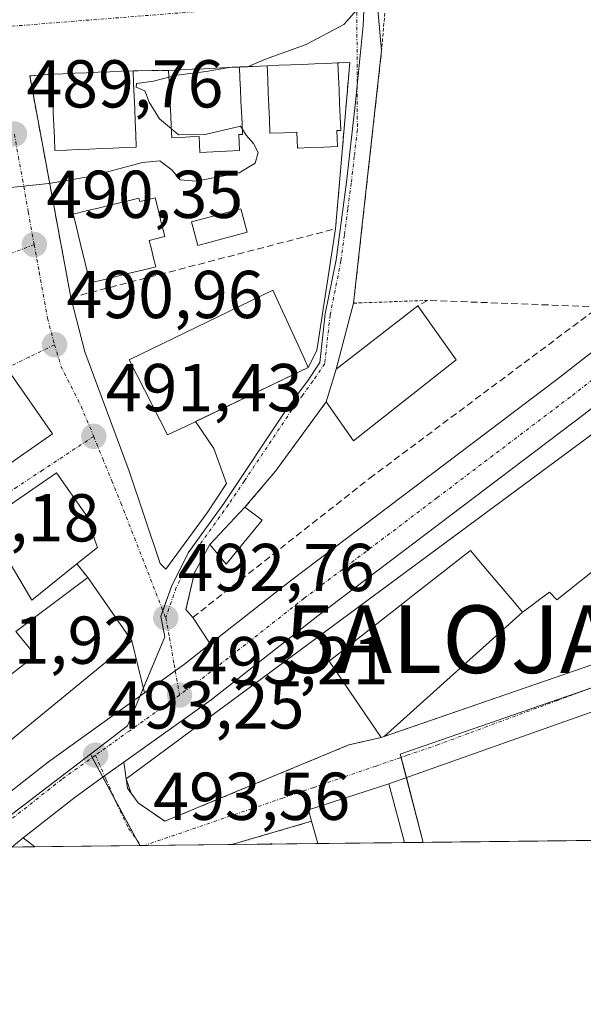
# Model space of a CAD drawing. Units: metres. Extents: x 576489 to 579917, y 4751992 to 4754344.
# Drawn here: x 578564 to 578648, y 4751992 to 4752138 of the extents above; entities that cross this region are included whole.
import ezdxf
from ezdxf.enums import TextEntityAlignment as Align

# ---------------------------------------------------------------- set-up
doc = ezdxf.new("R2010")
doc.units = ezdxf.units.M
doc.header["$MEASUREMENT"] = 0
for name, pattern in [('TRAZO_Y_PUNTO', [1, 0.5, -0.25, 0, -0.25]), ('TRAZOS', [0.75, 0.5, -0.25]), ('TRAZOSX2', [1.5, 1, -0.5])]:
    doc.linetypes.add(name, pattern=pattern)
doc.layers.get('0').update_dxf_attribs({"lineweight": 5})
for name, color, linetype, lineweight in [('Alambrada', 19, 'TRAZOS', 0), ('Alojamiento puntual', 7, 'Continuous', 0), ('Carretera de calzada única', 19, 'Continuous', 13), ('Carretera de calzada única Cxs', 19, 'Continuous', 13), ('Carretera de calzada única eje', 19, 'TRAZO_Y_PUNTO', 0), ('Carátula', 7, 'Continuous', 5), ('Comarca CxS', 133, 'Continuous', 0), ('Comunidad Autónoma CxS', 142, 'Continuous', 0), ('Curva de nivel normal', 36, 'Continuous', 0), ('Edificación', 1, 'Continuous', 13), ('Edificación Cxs', 1, 'Continuous', 13), ('Explanada', 19, 'Continuous', 0), ('Explanada Cxs', 19, 'Continuous', 0), ('Municipio CxS', 142, 'Continuous', 0), ('Muro lineal', 1, 'TRAZOSX2', 13), ('Núcleo urbano', 19, 'Continuous', 0), ('Núcleo urbano CxS', 19, 'Continuous', 0), ('Piscina', 142, 'Continuous', 0), ('Piscina CxS', 142, 'Continuous', 0), ('Provincia CxS', 1, 'Continuous', 0), ('Punto de cota en terreno', 7, 'Continuous', 0), ('Rótulo de punto de cota en terreno', 19, 'Continuous', 0), ('Vía urbana Cxs', 5, 'Continuous', 0), ('Vía urbana eje', 5, 'TRAZO_Y_PUNTO', 0)]:
    doc.layers.add(name, color=color, linetype=linetype, lineweight=lineweight)
doc.styles.add('Arial', font='txt', dxfattribs={"height": 0.2})

# ---------------------------------------------------------------- blocks, each defined once
blk = doc.blocks.new('*U164')
at = {"layer": 'Núcleo urbano CxS', "color": 19, "linetype": 'Continuous', "lineweight": 0}
blk.add_polyline3d([(578582.02, 4752015.44, 493.5), (578556.64, 4752015.16, 493.27), (578561.36, 4752018.77, 493.26), (578574.74, 4752029, 493.23), (578582.02, 4752015.44, 493.5)], close=True, dxfattribs=at)
blk = doc.blocks.new('5PATER')
at = {"layer": 'Carátula', "linetype": 'Continuous', "lineweight": 5}
h = blk.add_hatch(color=250, dxfattribs=at)
edge = h.paths.add_edge_path()
edge.add_ellipse((0, 0.01), major_axis=(-1.33, -1.34), ratio=0.999422, start_angle=0, end_angle=360)
blk = doc.blocks.new('*U203')
at = {"layer": 'Vía urbana Cxs', "color": 5, "linetype": 'Continuous', "lineweight": 0}
blk.add_polyline3d([(578616.77, 4752144.72, 489.93), (578617.82, 4752133.19, 490.26), (578613.67, 4752095.77, 491.22), (578611.07, 4752086.01, 491.4), (578609.6, 4752081.14, 491.63), (578602.12, 4752070.89, 491.72), (578597.6, 4752065.54, 491.74), (578592.39, 4752060.01, 491.85), (578590.12, 4752055.85, 492.11), (578588.87, 4752050.41, 492.63), (578589.87, 4752049.22, 492.8), (578592.46, 4752045.3, 493.09), (578588.64, 4752042.29, 493.09), (578587.29, 4752041.31, 493.1), (578582.75, 4752038.06, 493.16), (578580.84, 4752045.77, 492.86), (578574.35, 4752055.13, 491.38), (578572.73, 4752057.16, 491.3), (578575.76, 4752059.61, 491.57), (578574, 4752064.5, 491.72), (578569.71, 4752070.66, 491.51), (578548.15, 4752055.77, 491.28)], dxfattribs=at)
for points in [[(578565.75, 4752129.41, 489.52), (578571.84, 4752096.6, 490.65), (578573.92, 4752088.55, 490.97), (578580.48, 4752070.87, 491.64), (578585.03, 4752057.22, 492.07), (578585.88, 4752056.37, 492.12), (578592.02, 4752064.73, 491.65), (578594.88, 4752069.07, 491.57), (578592.97, 4752074.26, 491.56), (578590.27, 4752078.24, 491.58), (578606.96, 4752086.26, 491.3), (578608.21, 4752088.76, 491.26), (578611, 4752106.79, 490.65), (578613.11, 4752131.4, 490.11), (578611.36, 4752131.34, 490.09), (578609.61, 4752131.28, 490.08), (578607.87, 4752131.21, 490.06), (578606.12, 4752131.13, 490.05), (578604.38, 4752131.05, 490.03), (578602.63, 4752130.99, 490.01), (578600.89, 4752130.92, 489.99), (578596.77, 4752130.74, 489.91), (578595.02, 4752130.66, 489.89), (578593.28, 4752130.57, 489.87), (578591.53, 4752130.49, 489.85), (578589.79, 4752130.41, 489.85), (578588.04, 4752130.32, 489.86), (578586.3, 4752130.24, 489.86), (578581.04, 4752130.18, 489.71), (578579.31, 4752130.11, 489.69), (578577.6, 4752130.03, 489.67), (578575.88, 4752129.96, 489.65), (578574.16, 4752129.88, 489.64), (578572.43, 4752129.82, 489.63), (578570.72, 4752129.74, 489.61), (578569, 4752129.67, 489.58), (578565.75, 4752129.41, 489.52)], [(578569.12, 4752076.42, 491.31), (578562.67, 4752085.69, 490.34), (578541.28, 4752074.57, 490.7), (578544, 4752067.3, 490.92), (578548, 4752061.69, 491.18), (578569.12, 4752076.42, 491.31)]]:
    blk.add_polyline3d(points, close=True, dxfattribs=at)
blk = doc.blocks.new('5ALOJA')
blk.add_text('5ALOJA', height=10).set_placement((0, 0), align=Align.MIDDLE_CENTER)

msp = doc.modelspace()

# ---------------------------------------------------------------- linework, layer by layer
at = {"layer": 'Alambrada', "color": 19, "linetype": 'TRAZOS', "lineweight": 0}
for points in [[(578620, 4752158.9, 491.89), (578617.82, 4752133.19, 490.46), (578613.67, 4752095.77, 492.96), (578624.6, 4752096.18, 491.72)], [(578572.73, 4752057.16, 494.74), (578574.35, 4752055.13, 496.66)], [(578607.46, 4752019.05, 499.22), (578595.65, 4752015.6, 497.18)]]:
    msp.add_polyline3d(points, dxfattribs=at)
at = {"layer": 'Carretera de calzada única', "color": 19, "linetype": 'Continuous', "lineweight": 13}
for points in [[(578973.08, 4752288.09, 488.4), (578908.28, 4752253.85, 490.87), (578848.18, 4752221.85, 493.25), (578830.1, 4752211.43, 493.85), (578815.49, 4752202.39, 494.26), (578807.13, 4752196.93, 494.38), (578797.83, 4752191.38, 494.45), (578775.56, 4752176.27, 494.15), (578764.9, 4752168.25, 493.93), (578754.94, 4752160.7, 493.71), (578719.53, 4752134.06, 493.4), (578684.35, 4752107.23, 493.3), (578659.55, 4752088.49, 493.26), (578647.73, 4752079.27, 493.18), (578608.36, 4752049.47, 493.1), (578592.58, 4752037.05, 493.16), (578579.68, 4752027.8, 493.23)], [(578592.46, 4752045.3, 493.09), (578604.35, 4752054.66, 493.01), (578643.74, 4752084.47, 493.1), (578655.56, 4752093.69, 493.22), (578680.39, 4752112.45, 493.23), (578698.59, 4752126.32, 493.32)], [(578582.75, 4752038.06, 493.16), (578587.29, 4752041.31, 493.1), (578588.64, 4752042.29, 493.09), (578592.46, 4752045.3, 493.09)], [(578564.17, 4752024.44, 493.16), (578568.51, 4752027.87, 493.18), (578582.75, 4752038.06, 493.16)], [(578579.68, 4752027.8, 493.23), (578576.82, 4752025.75, 493.23), (578572.45, 4752022.63, 493.25), (578564.79, 4752016.58, 493.25)], [(578564.79, 4752016.58, 493.25), (578563.08, 4752015.23, 493.25)]]:
    msp.add_polyline3d(points, dxfattribs=at)
at = {"layer": 'Carretera de calzada única Cxs', "color": 19, "linetype": 'Continuous', "lineweight": 13}
msp.add_polyline3d([(578647.73, 4752079.27, 493.18), (578608.36, 4752049.47, 493.1), (578592.58, 4752037.05, 493.16), (578579.68, 4752027.8, 493.23), (578576.82, 4752025.75, 493.23), (578572.45, 4752022.63, 493.25), (578564.79, 4752016.58, 493.25), (578563.08, 4752015.23, 493.25), (578552.33, 4752015.11, 493.22), (578552.77, 4752015.43, 493.22), (578555.82, 4752017.84, 493.2), (578560.19, 4752021.29, 493.15), (578564.17, 4752024.44, 493.16), (578568.51, 4752027.87, 493.18), (578582.75, 4752038.06, 493.16), (578587.29, 4752041.31, 493.1), (578588.64, 4752042.29, 493.09), (578592.46, 4752045.3, 493.09), (578604.35, 4752054.66, 493.01), (578643.74, 4752084.47, 493.1), (578655.56, 4752093.69, 493.22)], dxfattribs=at)
at = {"layer": 'Carretera de calzada única eje', "color": 19, "linetype": 'TRAZO_Y_PUNTO', "lineweight": 0}
for points in [[(578703.51, 4752125.96, 493.37), (578699.96, 4752123.25, 493.38), (578682.37, 4752109.84, 493.34), (578657.56, 4752091.09, 493.29), (578651.64, 4752086.48, 493.25), (578645.73, 4752081.87, 493.2), (578626.05, 4752066.97, 493.13), (578606.35, 4752052.06, 493.14), (578590.61, 4752039.67, 493.18), (578587.9, 4752037.73, 493.2)], [(578587.9, 4752037.73, 493.2), (578580.54, 4752032.46, 493.21), (578575.48, 4752028.83, 493.24)], [(578575.48, 4752028.83, 493.24), (578570.48, 4752025.25, 493.24), (578562.09, 4752018.62, 493.27)]]:
    msp.add_polyline3d(points, dxfattribs=at)
at = {"layer": 'Comarca CxS', "color": 133, "linetype": 'Continuous', "lineweight": 0}
msp.add_polyline3d([(579917.42, 4752030.64, 516.61), (576516.59, 4751991.94, 488.33), (576490.77, 4754305.39, 529.67), (579890.43, 4754344.06, 555.25), (579917.42, 4752030.64, 516.61)], close=True, dxfattribs=at)
msp.add_polyline3d([(579917.42, 4752030.64, 516.61), (576516.59, 4751991.94, 488.33), (576490.77, 4754305.39, 529.67), (579890.43, 4754344.06, 555.25), (579917.42, 4752030.64, 516.61)], close=True, dxfattribs=at)
at = {"layer": 'Comunidad Autónoma CxS', "color": 142, "linetype": 'Continuous', "lineweight": 0}
msp.add_polyline3d([(579917.42, 4752030.64, 516.61), (576516.59, 4751991.94, 488.33), (576511.42, 4752455.17, 505.98), (576495.06, 4753921.36, 503.52), (576490.77, 4754305.39, 529.67), (579890.43, 4754344.06, 555.25), (579917.42, 4752030.64, 516.61)], close=True, dxfattribs=at)
msp.add_polyline3d([(579917.42, 4752030.64, 516.61), (576516.59, 4751991.94, 488.33), (576511.42, 4752455.17, 505.98), (576495.06, 4753921.36, 503.52), (576490.77, 4754305.39, 529.67), (579890.43, 4754344.06, 555.25), (579917.42, 4752030.64, 516.61)], close=True, dxfattribs=at)
at = {"layer": 'Curva de nivel normal', "color": 36, "linetype": 'Continuous', "lineweight": 0}
for points in [[(578595.27, 4752130.67, 490), (578595.66, 4752130.74, 490), (578597.99, 4752130.76, 490), (578600.66, 4752131.92, 490), (578606.66, 4752134.05, 490), (578612.25, 4752137.03, 490), (578614.53, 4752139.65, 490), (578615.96, 4752143.2, 490), (578617.12, 4752150.34, 490), (578617.72, 4752154.41, 490), (578618.44, 4752157.08, 490), (578621.73, 4752162.32, 490), (578623.69, 4752167.89, 490), (578625.9, 4752172.91, 490), (578628.19, 4752175.93, 490), (578631.51, 4752178.33, 490), (578635.57, 4752180.41, 490), (578636.63, 4752182.43, 490), (578636.44, 4752184.82, 490), (578637.98, 4752188.43, 490), (578642.28, 4752192.82, 490), (578647.62, 4752198.06, 490), (578652.44, 4752200.33, 490)], [(578586.35, 4752129.22, 490), (578587.52, 4752129.52, 490), (578591.87, 4752130.07, 490), (578595.27, 4752130.67, 490)], [(578586.71, 4752121.58, 490), (578584.96, 4752123.05, 490), (578583.44, 4752125.52, 490), (578582.79, 4752127.21, 490), (578581.5, 4752127.74, 490), (578581.57, 4752128.28, 490), (578584.05, 4752128.62, 490), (578586.35, 4752129.22, 490)], [(578557.82, 4752110.53, 490), (578558.28, 4752110.94, 490), (578562.48, 4752112.84, 490), (578568.6, 4752113.48, 490), (578574.69, 4752114.55, 490), (578582.42, 4752116.6, 490), (578585, 4752116.86, 490), (578586.82, 4752115.47, 490), (578588.02, 4752114.02, 490), (578590.4, 4752113.83, 490), (578596.72, 4752115.06, 490), (578599.11, 4752116.49, 490), (578599.56, 4752118.1, 490), (578598.87, 4752119.39, 490), (578597.8, 4752120.64, 490), (578597.21, 4752121.56, 490)], [(578597.21, 4752121.56, 490), (578596.95, 4752121.97, 490), (578591.7, 4752120.76, 490), (578587.77, 4752120.68, 490), (578586.71, 4752121.58, 490)]]:
    msp.add_polyline3d(points, dxfattribs=at)
at = {"layer": 'Edificación', "color": 1, "linetype": 'Continuous', "lineweight": 13}
for points in [[(578586.3, 4752130.24, 496.03), (578588.04, 4752130.32, 496.6), (578589.79, 4752130.41, 497.26), (578591.53, 4752130.49, 497.34), (578593.28, 4752130.57, 496.89), (578595.02, 4752130.66, 496.29), (578596.77, 4752130.74, 495.71)], [(578596.77, 4752130.74, 495.71), (578596.85, 4752129.08, 495.78), (578596.93, 4752127.41, 495.81), (578597.01, 4752125.75, 495.72), (578597.09, 4752124.08, 495.76), (578597.17, 4752122.42, 495.77), (578597.25, 4752120.75, 495.73), (578596.69, 4752120.73, 495.96)], [(578600.89, 4752130.92, 496.1), (578602.63, 4752130.99, 496.78), (578604.38, 4752131.05, 497.3), (578606.12, 4752131.13, 497.4), (578607.87, 4752131.21, 496.84), (578609.61, 4752131.28, 496.18), (578611.36, 4752131.34, 495.72)], [(578611.18, 4752121.33, 495.92), (578611.28, 4752118.97, 494.18), (578609.31, 4752118.88, 494.43), (578607.32, 4752118.8, 494.49), (578605.36, 4752118.73, 494.02), (578605.31, 4752119.91, 495.9), (578605.27, 4752121.09, 497.08), (578603.28, 4752121.01, 495.96), (578601.3, 4752120.93, 496.14), (578601.22, 4752122.93, 496.11), (578601.14, 4752124.93, 496.41), (578601.05, 4752126.92, 496.4), (578600.97, 4752128.92, 496.09), (578600.89, 4752130.92, 496.1)], [(578611.36, 4752131.34, 495.72), (578611.43, 4752129.34, 495.77), (578611.52, 4752127.34, 495.74), (578611.61, 4752125.36, 495.84), (578611.68, 4752123.36, 495.83), (578611.77, 4752121.36, 495.73), (578611.18, 4752121.33, 495.92)], [(578569, 4752129.67, 495.28), (578570.72, 4752129.74, 495.78), (578572.43, 4752129.82, 496.35), (578574.16, 4752129.88, 497), (578575.88, 4752129.96, 497.06), (578577.6, 4752130.03, 496.5), (578579.31, 4752130.11, 495.67), (578581.04, 4752130.18, 494.85)], [(578571.19, 4752118.43, 495.73), (578569.48, 4752118.36, 494.32), (578569.4, 4752120.25, 494.29), (578569.31, 4752122.13, 495.35), (578569.24, 4752124.01, 495.29), (578569.16, 4752125.9, 495.35), (578569.07, 4752127.79, 495.41), (578569, 4752129.67, 495.28)], [(578581.04, 4752130.18, 494.85), (578581.12, 4752128.3, 495.42), (578581.19, 4752126.41, 495.48), (578581.28, 4752124.53, 495.85), (578581.36, 4752122.65, 495.53), (578581.43, 4752120.76, 495.38), (578581.52, 4752118.88, 493), (578579.8, 4752118.8, 495.81), (578578.07, 4752118.73, 496.66), (578576.36, 4752118.66, 497.19), (578574.64, 4752118.58, 497.1), (578572.92, 4752118.51, 496.45), (578571.19, 4752118.43, 495.73)], [(578596.69, 4752120.73, 495.96), (578596.76, 4752119.55, 495.23), (578596.81, 4752118.37, 493.39), (578594.85, 4752118.28, 493.42), (578592.88, 4752118.18, 493.3), (578590.91, 4752118.09, 493.12), (578590.85, 4752119.26, 496), (578590.8, 4752120.44, 497.8), (578589.46, 4752120.38, 497.41), (578588.12, 4752120.3, 496.5), (578586.78, 4752120.25, 496.03), (578586.69, 4752121.92, 496.03), (578586.62, 4752123.58, 497.19), (578586.54, 4752125.25, 496.59), (578586.46, 4752126.91, 496.04), (578586.38, 4752128.58, 496.05), (578586.3, 4752130.24, 496.03)], [(578584.31, 4752111.36, 493.04), (578584.78, 4752109.45, 493.37), (578585.26, 4752107.53, 494.47), (578585.73, 4752105.62, 492.86), (578584.57, 4752105.34, 493.97), (578583.43, 4752105.05, 496.08), (578583.75, 4752103.76, 496.91), (578584.07, 4752102.45, 496.3), (578584.4, 4752101.15, 494.26), (578582.46, 4752100.67, 494.1), (578580.52, 4752100.19, 495.27), (578578.56, 4752099.72, 495.4), (578576.63, 4752099.24, 494.5), (578574.68, 4752098.76, 493.36), (578574.27, 4752100.46, 496.45), (578573.85, 4752102.15, 496.99), (578573.43, 4752103.84, 497.67), (578573.02, 4752105.55, 497.87), (578572.6, 4752107.24, 497.53), (578572.18, 4752108.94, 496.94), (578574.12, 4752109.42, 496.97), (578576.06, 4752109.9, 496.86), (578578.01, 4752110.37, 496.86), (578579.94, 4752110.84, 496.83), (578581.89, 4752111.33, 496.68), (578582.02, 4752110.8, 496.9), (578583.16, 4752111.08, 494.9), (578584.31, 4752111.36, 493.04)], [(578588.78, 4752077.52, 501.65), (578586.15, 4752076.26, 502.21), (578580.48, 4752087.38, 493.68), (578601.71, 4752097.69, 500.63), (578606.29, 4752087.72, 501.04), (578606.96, 4752086.26, 501.64), (578588.78, 4752077.52, 501.65)], [(578609.6, 4752081.14, 496.97), (578611.07, 4752086.01, 494.52), (578623.19, 4752095.37, 494.39)], [(578623.19, 4752095.37, 494.39), (578628.84, 4752087.38, 496.61)], [(578628.84, 4752087.38, 496.61), (578613.64, 4752075.38, 496.15), (578609.6, 4752081.14, 496.97)], [(578569.12, 4752076.42, 498.26), (578548, 4752061.69, 498.77), (578544, 4752067.3, 498.78), (578541.28, 4752074.57, 494.6), (578562.67, 4752085.69, 490.69), (578569.12, 4752076.42, 498.26)], [(578572.73, 4752057.16, 494.74), (578566.07, 4752051.78, 496.11), (578562.99, 4752056.97, 499.53), (578552.35, 4752049.46, 497.84), (578548.15, 4752055.77, 498.85), (578569.71, 4752070.66, 496.18), (578574, 4752064.5, 497.57), (578575.76, 4752059.61, 493.72), (578572.73, 4752057.16, 494.74)], [(578592.39, 4752060.01, 494.49), (578597.6, 4752065.54, 493.44)], [(578597.6, 4752065.54, 493.44), (578600.12, 4752063.61, 494.81)], [(578600.12, 4752063.61, 494.81), (578594.83, 4752057.13, 493.76), (578592.39, 4752060.01, 494.49)], [(578655.23, 4752060.97, 498.18), (578650.97, 4752057.58, 497.45), (578643.76, 4752051.85, 499.95), (578642.67, 4752052.98, 497.47), (578641.37, 4752052.02, 498.33), (578639.54, 4752050.65, 499.57), (578638.68, 4752050.01, 502.8)], [(578638.68, 4752050.01, 502.8), (578636.97, 4752052.03, 502.97), (578636.92, 4752052.08, 502.89), (578633.5, 4752056.13, 502.68), (578630.95, 4752059.14, 494.95), (578622.46, 4752052.48, 499.21), (578621.18, 4752051.47, 500.59), (578610.07, 4752042.74, 499.13), (578610.81, 4752041.66, 501.04), (578617.76, 4752031.46, 503.76)], [(578563.67, 4752047.13, 494.64), (578574.35, 4752055.13, 496.66)], [(578574.35, 4752055.13, 496.66), (578580.84, 4752045.77, 499.89)], [(578638.68, 4752050.01, 502.8), (578618.21, 4752031.62, 503.98)], [(578638.68, 4752050.01, 502.8), (578618.21, 4752031.62, 503.98)], [(578555.96, 4752035.38, 497.41), (578566.6, 4752043.61, 500.06), (578563.67, 4752047.13, 494.64)], [(578580.84, 4752045.77, 499.89), (578560.71, 4752029.3, 497.75), (578555.96, 4752035.38, 497.41)], [(578660.35, 4752046.17, 500.63), (578618.21, 4752031.62, 503.98)], [(578618.21, 4752031.62, 503.98), (578617.76, 4752031.46, 503.76)], [(578607.46, 4752019.05, 499.22), (578607, 4752020.74, 496.92), (578618.87, 4752024.58, 498.45), (578621.19, 4752015.89, 500.65)], [(578608.37, 4752015.74, 500.79), (578607.46, 4752019.05, 499.22)], [(578601.11, 4752015.66, 495.97), (578601.55, 4752015.77, 495.22), (578601.58, 4752015.67, 495.7)], [(578601.58, 4752015.67, 495.7), (578601.11, 4752015.66, 495.97)], [(578601.58, 4752015.67, 495.7), (578601.11, 4752015.66, 495.97)], [(578621.19, 4752015.89, 500.65), (578608.37, 4752015.74, 500.79)], [(578621.19, 4752015.89, 500.65), (578608.37, 4752015.74, 500.79)]]:
    msp.add_polyline3d(points, dxfattribs=at)
at = {"layer": 'Edificación Cxs', "color": 1, "linetype": 'Continuous', "lineweight": 13}
for points in [[(578596.69, 4752120.73, 495.96), (578596.76, 4752119.55, 495.23), (578596.81, 4752118.37, 493.39), (578594.85, 4752118.28, 493.43), (578592.88, 4752118.18, 493.3), (578590.91, 4752118.09, 493.12), (578590.85, 4752119.26, 496), (578590.8, 4752120.44, 497.8), (578589.46, 4752120.38, 497.41), (578588.12, 4752120.3, 496.5), (578586.78, 4752120.25, 496.03), (578586.69, 4752121.92, 496.03), (578586.62, 4752123.58, 497.19), (578586.54, 4752125.25, 496.59), (578586.46, 4752126.91, 496.04), (578586.38, 4752128.58, 496.05), (578586.3, 4752130.24, 496.03), (578588.04, 4752130.32, 496.6), (578589.79, 4752130.41, 497.26), (578591.53, 4752130.49, 497.34), (578593.28, 4752130.57, 496.89), (578595.02, 4752130.66, 496.29), (578596.77, 4752130.74, 495.71), (578596.85, 4752129.08, 495.78), (578596.93, 4752127.41, 495.81), (578597.01, 4752125.75, 495.72), (578597.09, 4752124.08, 495.76), (578597.17, 4752122.42, 495.77), (578597.25, 4752120.75, 495.73), (578596.69, 4752120.73, 495.96)], [(578611.18, 4752121.33, 495.92), (578611.28, 4752118.97, 494.18), (578609.31, 4752118.88, 494.44), (578607.32, 4752118.8, 494.49), (578605.36, 4752118.73, 494.02), (578605.31, 4752119.91, 495.9), (578605.27, 4752121.09, 497.08), (578603.28, 4752121.01, 495.96), (578601.3, 4752120.93, 496.14), (578601.22, 4752122.93, 496.11), (578601.14, 4752124.93, 496.41), (578601.05, 4752126.92, 496.4), (578600.97, 4752128.92, 496.09), (578600.89, 4752130.92, 496.1), (578602.63, 4752130.99, 496.78), (578604.38, 4752131.05, 497.3), (578606.12, 4752131.13, 497.4), (578607.87, 4752131.21, 496.84), (578609.61, 4752131.28, 496.18), (578611.36, 4752131.34, 495.72), (578611.43, 4752129.34, 495.77), (578611.52, 4752127.34, 495.74), (578611.61, 4752125.36, 495.84), (578611.68, 4752123.36, 495.83), (578611.77, 4752121.36, 495.73), (578611.18, 4752121.33, 495.92)], [(578571.19, 4752118.43, 495.73), (578569.48, 4752118.36, 494.32), (578569.4, 4752120.25, 494.29), (578569.31, 4752122.13, 495.35), (578569.24, 4752124.01, 495.29), (578569.16, 4752125.9, 495.35), (578569.07, 4752127.79, 495.41), (578569, 4752129.67, 495.28), (578570.72, 4752129.74, 495.78), (578572.43, 4752129.82, 496.35), (578574.16, 4752129.88, 497), (578575.88, 4752129.96, 497.06), (578577.6, 4752130.03, 496.5), (578579.31, 4752130.11, 495.67), (578581.04, 4752130.18, 494.85), (578581.12, 4752128.3, 495.42), (578581.19, 4752126.41, 495.48), (578581.28, 4752124.53, 495.85), (578581.36, 4752122.65, 495.53), (578581.43, 4752120.76, 495.38), (578581.52, 4752118.88, 493), (578579.8, 4752118.8, 495.81), (578578.07, 4752118.73, 496.66), (578576.36, 4752118.66, 497.19), (578574.64, 4752118.58, 497.1), (578572.92, 4752118.51, 496.45), (578571.19, 4752118.43, 495.73)], [(578584.31, 4752111.36, 493.04), (578584.78, 4752109.45, 493.37), (578585.26, 4752107.53, 494.47), (578585.73, 4752105.62, 492.86), (578584.57, 4752105.34, 493.97), (578583.43, 4752105.05, 496.08), (578583.75, 4752103.76, 496.91), (578584.07, 4752102.45, 496.3), (578584.4, 4752101.15, 494.26), (578582.46, 4752100.67, 494.1), (578580.52, 4752100.19, 495.27), (578578.56, 4752099.72, 495.4), (578576.63, 4752099.24, 494.5), (578574.68, 4752098.76, 493.36), (578574.27, 4752100.46, 496.45), (578573.85, 4752102.15, 496.99), (578573.43, 4752103.84, 497.67), (578573.02, 4752105.55, 497.87), (578572.6, 4752107.24, 497.53), (578572.18, 4752108.94, 496.94), (578574.12, 4752109.42, 496.97), (578576.06, 4752109.9, 496.86), (578578.01, 4752110.37, 496.86), (578579.94, 4752110.84, 496.83), (578581.89, 4752111.33, 496.68), (578582.02, 4752110.8, 496.9), (578583.16, 4752111.08, 494.9), (578584.31, 4752111.36, 493.04)], [(578588.78, 4752077.52, 501.65), (578586.15, 4752076.26, 502.21), (578580.48, 4752087.38, 493.68), (578601.71, 4752097.69, 500.63), (578606.29, 4752087.72, 501.04), (578606.96, 4752086.26, 501.64), (578588.78, 4752077.52, 501.65)], [(578628.84, 4752087.38, 496.61), (578613.64, 4752075.38, 496.15), (578609.6, 4752081.14, 496.97), (578611.07, 4752086.01, 494.52), (578623.19, 4752095.37, 494.39), (578628.84, 4752087.38, 496.61)], [(578569.12, 4752076.42, 498.26), (578548, 4752061.69, 498.77), (578544, 4752067.3, 498.78), (578541.28, 4752074.57, 494.6), (578562.67, 4752085.69, 490.69), (578569.12, 4752076.42, 498.26)], [(578572.73, 4752057.16, 494.74), (578566.07, 4752051.78, 496.11), (578562.99, 4752056.97, 499.53), (578552.35, 4752049.46, 497.84), (578548.15, 4752055.77, 498.85), (578569.71, 4752070.66, 496.18), (578574, 4752064.5, 497.57), (578575.76, 4752059.61, 493.72), (578572.73, 4752057.16, 494.74)], [(578600.12, 4752063.61, 494.81), (578594.83, 4752057.13, 493.76), (578592.39, 4752060.01, 494.49), (578597.6, 4752065.54, 493.44), (578600.12, 4752063.61, 494.81)], [(578618.21, 4752031.62, 503.98), (578638.68, 4752050.01, 502.8), (578639.54, 4752050.65, 499.57), (578641.37, 4752052.02, 498.33), (578642.67, 4752052.98, 497.47), (578643.76, 4752051.85, 499.95), (578650.97, 4752057.58, 497.45), (578655.23, 4752060.97, 498.18), (578661.28, 4752057.94, 501.38), (578660.35, 4752046.17, 500.63), (578618.21, 4752031.62, 503.98)], [(578638.68, 4752050.01, 502.8), (578618.21, 4752031.62, 503.98), (578617.76, 4752031.46, 503.76), (578610.81, 4752041.66, 501.04), (578610.07, 4752042.74, 499.13), (578621.18, 4752051.47, 500.59), (578622.46, 4752052.48, 499.21), (578630.95, 4752059.14, 494.95), (578633.5, 4752056.13, 502.68), (578636.92, 4752052.08, 502.89), (578636.97, 4752052.03, 502.97), (578638.68, 4752050.01, 502.8)], [(578580.84, 4752045.77, 499.89), (578560.71, 4752029.3, 497.75), (578555.96, 4752035.38, 497.41), (578566.6, 4752043.61, 500.06), (578563.67, 4752047.13, 494.64), (578574.35, 4752055.13, 496.66), (578580.84, 4752045.77, 499.89)], [(578621.19, 4752015.89, 500.65), (578608.37, 4752015.74, 500.79), (578607.46, 4752019.05, 499.22), (578607, 4752020.74, 496.92), (578618.87, 4752024.58, 498.45), (578621.19, 4752015.89, 500.65)], [(578601.58, 4752015.67, 495.7), (578601.11, 4752015.66, 495.97), (578601.55, 4752015.77, 495.21), (578601.58, 4752015.67, 495.7)]]:
    msp.add_polyline3d(points, close=True, dxfattribs=at)
at = {"layer": 'Explanada', "color": 19, "linetype": 'Continuous', "lineweight": 0}
for points in [[(578580.76, 4752023.2, 493.32), (578580.03, 4752025.31, 493.24), (578654.24, 4752080.27, 503.04), (578655.23, 4752060.97, 498.18)], [(578655.23, 4752060.97, 498.18), (578650.97, 4752057.58, 497.45), (578643.76, 4752051.85, 499.95), (578642.67, 4752052.98, 497.47), (578641.37, 4752052.02, 498.33), (578639.54, 4752050.65, 499.57), (578638.68, 4752050.01, 502.8)], [(578638.68, 4752050.01, 502.8), (578636.97, 4752052.03, 502.97), (578636.92, 4752052.08, 502.89), (578633.5, 4752056.13, 502.68), (578630.95, 4752059.14, 494.95), (578622.46, 4752052.48, 499.21), (578621.18, 4752051.47, 500.59), (578610.07, 4752042.74, 499.13), (578610.81, 4752041.66, 501.04), (578617.76, 4752031.46, 503.76)], [(578617.76, 4752031.46, 503.76), (578612.95, 4752030.34, 501.35), (578585.76, 4752019.05, 494.22), (578581.8, 4752021.77, 493.39), (578580.76, 4752023.2, 493.32)]]:
    msp.add_polyline3d(points, dxfattribs=at)
at = {"layer": 'Explanada Cxs', "color": 19, "linetype": 'Continuous', "lineweight": 0}
msp.add_polyline3d([(578655.23, 4752060.97, 498.18), (578650.97, 4752057.58, 497.45), (578643.76, 4752051.85, 499.95), (578642.67, 4752052.98, 497.47), (578641.37, 4752052.02, 498.33), (578639.54, 4752050.65, 499.57), (578638.68, 4752050.01, 502.8), (578636.97, 4752052.03, 502.97), (578636.92, 4752052.08, 502.89), (578633.5, 4752056.13, 502.68), (578630.95, 4752059.14, 494.95), (578622.46, 4752052.48, 499.21), (578621.18, 4752051.47, 500.59), (578610.07, 4752042.74, 499.13), (578610.81, 4752041.66, 501.04), (578617.76, 4752031.46, 503.76), (578612.95, 4752030.34, 501.35), (578585.76, 4752019.05, 494.22), (578581.8, 4752021.77, 493.39), (578580.76, 4752023.2, 493.32), (578580.03, 4752025.31, 493.24), (578654.24, 4752080.27, 503.04), (578655.23, 4752060.97, 498.18)], close=True, dxfattribs=at)
at = {"layer": 'Municipio CxS', "color": 142, "linetype": 'Continuous', "lineweight": 0}
msp.add_polyline3d([(579011, 4752020.33, 510.69), (577806.48, 4752006.62, 479.12)], dxfattribs=at)
msp.add_polyline3d([(579011, 4752020.33, 510.69), (577806.48, 4752006.62, 479.12)], dxfattribs=at)
at = {"layer": 'Muro lineal', "color": 1, "linetype": 'TRAZOSX2', "lineweight": 13}
for points in [[(578569, 4752129.67, 495.28), (578565.75, 4752129.41, 490.43), (578571.84, 4752096.6, 491.76), (578611, 4752106.79, 491.57), (578613.11, 4752131.4, 492.78), (578611.36, 4752131.34, 495.72)], [(578600.89, 4752130.92, 496.1), (578596.77, 4752130.74, 495.71)], [(578586.3, 4752130.24, 496.03), (578581.04, 4752130.18, 494.85)], [(578592.39, 4752060.01, 494.49), (578590.12, 4752055.85, 497.25), (578588.87, 4752050.41, 495.78), (578589.87, 4752049.22, 495.88), (578616.07, 4752069.85, 492.93), (578649.99, 4752095.22, 495.8), (578624.6, 4752096.18, 491.72), (578623.19, 4752095.37, 494.39)], [(578609.6, 4752081.14, 496.97), (578602.12, 4752070.89, 494.35), (578597.6, 4752065.54, 493.44)], [(578580.23, 4752023.93, 493.28), (578581.8, 4752021.77, 493.39), (578585.76, 4752019.05, 494.22), (578612.95, 4752030.34, 501.35), (578617.76, 4752031.46, 503.76)]]:
    msp.add_polyline3d(points, dxfattribs=at)
at = {"layer": 'Núcleo urbano', "color": 19, "linetype": 'Continuous', "lineweight": 0}
for points in [[(578618.23, 4752158.64, 489.83), (578617.38, 4752153.69, 489.78), (578616.47, 4752148.38, 489.81), (578615.29, 4752141.49, 489.93), (578615.08, 4752136.9, 490.01), (578614.2, 4752128, 490.21), (578613.96, 4752125.52, 490.28), (578612.6, 4752113.7, 490.57), (578611.08, 4752102.19, 490.85), (578609.48, 4752094.19, 491.09), (578608.68, 4752087, 491.32), (578606.94, 4752084.39, 491.36), (578603.81, 4752080.12, 491.5), (578594.45, 4752066.11, 491.64), (578589.19, 4752058.79, 491.9), (578586.71, 4752053.83, 492.28), (578585.46, 4752050.24, 492.55), (578585.15, 4752049.35, 492.62), (578585.72, 4752046.38, 492.84), (578582.56, 4752038.83, 493.14), (578582.03, 4752037.54, 493.15), (578580.21, 4752033.19, 493.2), (578574.74, 4752029, 493.23)], [(578623.98, 4752015.92, 493.82), (578621.48, 4752025.51, 493.74), (578620.7, 4752028.5, 493.74), (578620.58, 4752028.96, 493.74), (578638.61, 4752035.23, 493.75), (578648.25, 4752038.58, 493.73), (578652.2, 4752039.96, 493.74), (578659.92, 4752042.64, 493.73), (578664.06, 4752044.08, 493.73), (578664.12, 4752044.09, 493.73), (578686.23, 4752049.45, 493.96)], [(578574.74, 4752029, 493.23), (578561.76, 4752019.08, 493.26), (578561.36, 4752018.77, 493.26), (578556.64, 4752015.16, 493.27)], [(578582.02, 4752015.44, 493.5), (578581.59, 4752016.25, 493.48), (578578.3, 4752022.38, 493.25), (578576.58, 4752025.58, 493.23), (578575.01, 4752028.5, 493.24), (578574.74, 4752029, 493.23)], [(578695.96, 4752016.74, 494.3), (578691.26, 4752016.69, 494.34), (578688.07, 4752016.65, 494.36), (578674.46, 4752016.5, 494.23), (578656.32, 4752016.29, 493.89), (578623.98, 4752015.92, 493.82)], [(578582.02, 4752015.44, 493.5), (578566.52, 4752015.27, 493.23), (578563.08, 4752015.23, 493.25), (578557.72, 4752015.17, 493.26), (578556.64, 4752015.16, 493.27)], [(578623.98, 4752015.92, 493.82), (578621.19, 4752015.89, 493.82), (578608.37, 4752015.74, 493.76), (578601.58, 4752015.67, 493.79), (578601.11, 4752015.66, 493.79), (578595.65, 4752015.6, 493.74), (578582.69, 4752015.45, 493.52), (578582.15, 4752015.45, 493.51), (578582.02, 4752015.44, 493.5)]]:
    msp.add_polyline3d(points, dxfattribs=at)
at = {"layer": 'Núcleo urbano CxS', "color": 19, "linetype": 'Continuous', "lineweight": 0}
for points in [[(578652.2, 4752039.96, 493.74), (578638.61, 4752035.23, 493.75), (578620.58, 4752028.96, 493.74), (578623.98, 4752015.92, 493.82), (578582.02, 4752015.44, 493.5), (578574.74, 4752029, 493.23), (578580.21, 4752033.19, 493.2), (578585.72, 4752046.38, 492.84), (578585.15, 4752049.35, 492.62), (578586.71, 4752053.83, 492.28), (578589.19, 4752058.79, 491.9), (578594.45, 4752066.11, 491.64), (578603.81, 4752080.12, 491.5), (578606.94, 4752084.38, 491.36), (578608.68, 4752087, 491.32), (578609.48, 4752094.19, 491.09), (578611.08, 4752102.19, 490.85), (578612.6, 4752113.7, 490.57), (578613.96, 4752125.52, 490.28), (578615.08, 4752136.9, 490.01), (578615.29, 4752141.49, 489.93), (578618.23, 4752158.64, 489.83), (578643.06, 4752155.72, 491.52), (578652.08, 4752154.66, 491.64)], [(578615.29, 4752141.49, 489.93), (578615.08, 4752136.9, 490.01), (578613.96, 4752125.52, 490.28), (578612.6, 4752113.7, 490.57), (578611.08, 4752102.19, 490.85), (578609.48, 4752094.19, 491.09), (578608.68, 4752087, 491.32), (578606.94, 4752084.38, 491.36), (578603.81, 4752080.12, 491.5), (578594.45, 4752066.11, 491.64), (578589.19, 4752058.79, 491.9), (578586.71, 4752053.83, 492.28), (578585.15, 4752049.35, 492.62), (578585.72, 4752046.38, 492.84), (578580.21, 4752033.19, 493.2), (578574.74, 4752029, 493.23), (578561.36, 4752018.77, 493.26)]]:
    msp.add_polyline3d(points, dxfattribs=at)
msp.add_polyline3d([(578695.86, 4752017.16, 494.3), (578695.96, 4752016.74, 494.3), (578623.98, 4752015.92, 493.82), (578620.58, 4752028.96, 493.74), (578638.61, 4752035.23, 493.75), (578652.2, 4752039.96, 493.74), (578664.06, 4752044.08, 493.73), (578664.12, 4752044.09, 493.73), (578686.23, 4752049.45, 493.96), (578695.82, 4752017.28, 494.3), (578695.86, 4752017.16, 494.3)], close=True, dxfattribs=at)
at = {"layer": 'Piscina', "color": 142, "linetype": 'Continuous', "lineweight": 0}
msp.add_polyline3d([(578597.93, 4752106.28, 490.37), (578590.61, 4752104.33, 490.32), (578589.69, 4752107.81, 490.24), (578597, 4752109.76, 490.22), (578597.93, 4752106.28, 490.37)], dxfattribs=at)
at = {"layer": 'Piscina CxS', "color": 142, "linetype": 'Continuous', "lineweight": 0}
msp.add_polyline3d([(578597.93, 4752106.28, 490.37), (578590.61, 4752104.33, 490.32), (578589.69, 4752107.81, 490.24), (578597, 4752109.76, 490.22), (578597.93, 4752106.28, 490.37)], close=True, dxfattribs=at)
at = {"layer": 'Provincia CxS', "color": 1, "linetype": 'Continuous', "lineweight": 0}
msp.add_polyline3d([(577242.21, 4752000.2, 482.21), (576516.59, 4751991.94, 488.33), (576511.42, 4752455.17, 505.98), (576502.29, 4753273.48, 647.59), (576490.77, 4754305.39, 529.67), (579890.43, 4754344.06, 555.25), (579917.42, 4752030.64, 516.61), (577806.48, 4752006.62, 479.12), (577242.21, 4752000.2, 482.21)], close=True, dxfattribs=at)
msp.add_polyline3d([(577242.21, 4752000.2, 482.21), (576516.59, 4751991.94, 488.33), (576511.42, 4752455.17, 505.98), (576502.29, 4753273.48, 647.59), (576490.77, 4754305.39, 529.67), (579890.43, 4754344.06, 555.25), (579917.42, 4752030.64, 516.61), (577806.48, 4752006.62, 479.12), (577242.21, 4752000.2, 482.21)], close=True, dxfattribs=at)
at = {"layer": 'Vía urbana Cxs', "color": 5, "linetype": 'Continuous', "lineweight": 0}
for points in [[(578616.77, 4752144.72, 489.93), (578617.82, 4752133.19, 490.26)], [(578617.82, 4752133.19, 490.26), (578613.67, 4752095.77, 491.22)], [(578596.77, 4752130.74, 489.91), (578595.02, 4752130.66, 489.89), (578593.28, 4752130.57, 489.87), (578591.53, 4752130.49, 489.85), (578589.79, 4752130.41, 489.85), (578588.04, 4752130.32, 489.86), (578586.3, 4752130.24, 489.86)], [(578600.89, 4752130.92, 489.99), (578596.77, 4752130.74, 489.91)], [(578611.36, 4752131.34, 490.09), (578609.61, 4752131.28, 490.08), (578607.87, 4752131.21, 490.06), (578606.12, 4752131.13, 490.05), (578604.38, 4752131.05, 490.03), (578602.63, 4752130.99, 490.01), (578600.89, 4752130.92, 489.99)], [(578611, 4752106.79, 490.65), (578613.11, 4752131.4, 490.11), (578611.36, 4752131.34, 490.09)], [(578569, 4752129.67, 489.58), (578565.75, 4752129.41, 489.52)], [(578565.75, 4752129.41, 489.52), (578571.84, 4752096.6, 490.65)], [(578581.04, 4752130.18, 489.71), (578579.31, 4752130.11, 489.69), (578577.6, 4752130.03, 489.67), (578575.88, 4752129.96, 489.65), (578574.16, 4752129.88, 489.64), (578572.43, 4752129.82, 489.63), (578570.72, 4752129.74, 489.61), (578569, 4752129.67, 489.58)], [(578586.3, 4752130.24, 489.86), (578581.04, 4752130.18, 489.71)], [(578606.96, 4752086.26, 491.3), (578608.21, 4752088.76, 491.26), (578611, 4752106.79, 490.65)], [(578571.84, 4752096.6, 490.65), (578573.92, 4752088.55, 490.97), (578580.48, 4752070.87, 491.64), (578585.03, 4752057.22, 492.07), (578585.88, 4752056.37, 492.12), (578592.02, 4752064.73, 491.65), (578594.88, 4752069.07, 491.57), (578592.97, 4752074.26, 491.56), (578590.27, 4752078.24, 491.58)], [(578613.67, 4752095.77, 491.22), (578611.07, 4752086.01, 491.4)], [(578569.12, 4752076.42, 491.31), (578562.67, 4752085.69, 490.34), (578541.28, 4752074.57, 490.7), (578544, 4752067.3, 490.92), (578548, 4752061.69, 491.18), (578569.12, 4752076.42, 491.31)], [(578590.27, 4752078.24, 491.58), (578606.96, 4752086.26, 491.3)], [(578611.07, 4752086.01, 491.4), (578609.6, 4752081.14, 491.63)], [(578609.6, 4752081.14, 491.63), (578602.12, 4752070.89, 491.72), (578597.6, 4752065.54, 491.74)], [(578572.73, 4752057.16, 491.3), (578575.76, 4752059.61, 491.57), (578574, 4752064.5, 491.72), (578569.71, 4752070.66, 491.51), (578548.15, 4752055.77, 491.28), (578552.35, 4752049.46, 491.53), (578555.34, 4752051.57, 491.54)], [(578597.6, 4752065.54, 491.74), (578592.39, 4752060.01, 491.85)], [(578592.39, 4752060.01, 491.85), (578590.12, 4752055.85, 492.11), (578588.87, 4752050.41, 492.63), (578589.87, 4752049.22, 492.8)], [(578574.35, 4752055.13, 491.38), (578572.73, 4752057.16, 491.3)], [(578580.84, 4752045.77, 492.86), (578574.35, 4752055.13, 491.38)], [(578589.87, 4752049.22, 492.8), (578592.46, 4752045.3, 493.09)], [(578652.03, 4752036.33, 493.77), (578618.87, 4752024.58, 493.75), (578607, 4752020.74, 493.75), (578607.46, 4752019.05, 493.77), (578595.65, 4752015.6, 493.74), (578566.52, 4752015.27, 493.23), (578564.79, 4752016.58, 493.25), (578564.79, 4752016.58, 493.25), (578572.45, 4752022.63, 493.25), (578576.82, 4752025.75, 493.23), (578579.68, 4752027.8, 493.23), (578580.23, 4752023.93, 493.21), (578581.8, 4752021.77, 493.28), (578585.76, 4752019.05, 493.5), (578612.95, 4752030.34, 493.59), (578617.76, 4752031.46, 493.66), (578660.35, 4752046.17, 493.72)], [(578582.75, 4752038.06, 493.16), (578580.84, 4752045.77, 492.86)], [(578617.76, 4752031.46, 493.66), (578660.35, 4752046.17, 493.72)], [(578582.75, 4752038.06, 493.16), (578587.29, 4752041.31, 493.1), (578588.64, 4752042.29, 493.09), (578592.46, 4752045.3, 493.09)], [(578652.03, 4752036.33, 493.77), (578618.87, 4752024.58, 493.75)], [(578580.76, 4752023.2, 493.22), (578581.8, 4752021.77, 493.28), (578585.76, 4752019.05, 493.5), (578612.95, 4752030.34, 493.59), (578617.76, 4752031.46, 493.66)], [(578580.76, 4752023.2, 493.22), (578581.8, 4752021.77, 493.28), (578585.76, 4752019.05, 493.5), (578612.95, 4752030.34, 493.59), (578617.76, 4752031.46, 493.66)], [(578579.68, 4752027.8, 493.23), (578576.82, 4752025.75, 493.23), (578572.45, 4752022.63, 493.25), (578564.79, 4752016.58, 493.25)], [(578579.68, 4752027.8, 493.23), (578580.03, 4752025.31, 493.22)], [(578580.03, 4752025.31, 493.22), (578580.23, 4752023.93, 493.21)], [(578580.23, 4752023.93, 493.21), (578580.76, 4752023.2, 493.22)], [(578618.87, 4752024.58, 493.75), (578607, 4752020.74, 493.75), (578607.46, 4752019.05, 493.77)], [(578607.46, 4752019.05, 493.77), (578595.65, 4752015.6, 493.74)], [(578566.52, 4752015.27, 493.23), (578564.79, 4752016.58, 493.25)], [(578595.65, 4752015.6, 493.74), (578566.52, 4752015.27, 493.23)]]:
    msp.add_polyline3d(points, dxfattribs=at)
at = {"layer": 'Vía urbana eje', "color": 5, "linetype": 'TRAZO_Y_PUNTO', "lineweight": 0}
for points in [[(578614.15, 4752141.09, 489.92), (578612.28, 4752140.85, 489.89), (578608.56, 4752140.39, 489.84), (578560.66, 4752136.59, 489.31)], [(578614.15, 4752141.09, 489.92), (578614.23, 4752121.42, 490.38), (578613.77, 4752117.48, 490.46), (578613.32, 4752113.54, 490.64), (578612.81, 4752109.7, 490.69), (578612.31, 4752105.86, 490.78), (578611.8, 4752102.03, 490.88), (578610.2, 4752094.02, 491.11), (578609.4, 4752086.83, 491.34), (578607.66, 4752084.22, 491.38), (578606.09, 4752082.08, 491.43), (578604.53, 4752079.95, 491.5), (578597.51, 4752069.45, 491.61), (578595.17, 4752065.94, 491.65), (578589.91, 4752058.62, 491.9), (578587.43, 4752053.66, 492.29), (578585.87, 4752049.18, 492.65)], [(578563.48, 4752120.8, 489.71), (578564.07, 4752117.46, 489.82), (578564.67, 4752114.12, 489.95), (578565.54, 4752109.28, 490.12), (578566.42, 4752104.44, 490.29)], [(578566.42, 4752104.44, 490.29), (578553.64, 4752099.61, 490.42), (578549.39, 4752098.01, 490.38), (578536.61, 4752093.18, 490.29), (578532.55, 4752091.8, 490.14)], [(578566.42, 4752104.44, 490.29), (578567.15, 4752100.35, 490.45), (578568.39, 4752093.53, 490.74), (578569.42, 4752089.61, 490.84)], [(578569.42, 4752089.61, 490.84), (578565.64, 4752087.77, 490.68), (578561.87, 4752085.94, 490.29), (578558.09, 4752084.1, 490.13), (578554.31, 4752082.27, 490.17), (578550.54, 4752080.43, 490.23), (578546.76, 4752078.59, 490.28), (578544.11, 4752077.21, 490.5), (578541.46, 4752075.82, 490.68), (578537.62, 4752074.04, 490.58)], [(578569.42, 4752089.61, 490.84), (578570.37, 4752086.45, 490.92), (578571.86, 4752083.48, 491.09), (578573.35, 4752080.5, 491.23), (578575.22, 4752076.04, 491.4)], [(578575.22, 4752076.04, 491.4), (578567.64, 4752071.04, 491.46), (578563.86, 4752068.54, 491.44), (578560.07, 4752066.05, 491.45), (578556.28, 4752063.55, 491.41), (578552.5, 4752061.05, 491.43), (578548.71, 4752058.55, 491.25), (578545.13, 4752056.54, 491.15)], [(578575.22, 4752076.04, 491.4), (578576.55, 4752072.75, 491.52), (578577.89, 4752069.47, 491.63), (578579.23, 4752066.18, 491.76), (578585.87, 4752049.18, 492.65)], [(578686.94, 4752049.28, 493.97), (578683.06, 4752048.38, 493.9), (578671.42, 4752045.65, 493.81), (578667.76, 4752044.7, 493.77), (578660.46, 4752042.78, 493.73), (578656.81, 4752041.83, 493.74), (578652.53, 4752040.2, 493.74), (578648.25, 4752038.58, 493.73), (578643.84, 4752036.95, 493.75), (578630.61, 4752032.03, 493.77), (578626.2, 4752030.4, 493.76), (578621.6, 4752028.81, 493.74), (578616.99, 4752027.23, 493.75), (578612.39, 4752025.65, 493.71), (578607.78, 4752024.06, 493.71), (578603.18, 4752022.48, 493.73), (578598.57, 4752020.89, 493.63), (578594.49, 4752019.5, 493.61), (578582.69, 4752015.45, 493.52)], [(578585.87, 4752049.18, 492.65), (578586.44, 4752046.21, 492.85), (578587.12, 4752042.25, 493.07), (578587.29, 4752041.31, 493.1), (578587.9, 4752037.73, 493.2)], [(578575.48, 4752028.83, 493.24), (578576.82, 4752025.75, 493.23), (578577.04, 4752025.24, 493.23), (578578.62, 4752021.64, 493.27), (578580.37, 4752017.99, 493.42), (578582.15, 4752015.45, 493.51)]]:
    msp.add_polyline3d(points, dxfattribs=at)

# ---------------------------------------------------------------- block references
at = {"layer": 'Alojamiento puntual', "linetype": 'Continuous', "lineweight": 0}
msp.add_blockref('5ALOJA', (578628, 4752046, 493.41), dxfattribs=at)
at = {"layer": 'Núcleo urbano CxS', "color": 19, "linetype": 'Continuous', "lineweight": 0}
msp.add_blockref('*U164', (0, 0), dxfattribs=at)
at = {"layer": 'Punto de cota en terreno', "linetype": 'Continuous', "lineweight": 0}
for p in [(578563.49, 4752120.8, 489.76), (578566.43, 4752104.44, 490.35), (578569.43, 4752089.61, 490.96), (578575.23, 4752076.04, 491.43), (578585.88, 4752049.18, 492.76), (578587.91, 4752037.73, 493.21), (578575.49, 4752028.83, 493.25)]:
    msp.add_blockref('5PATER', p, dxfattribs=at)
at = {"layer": 'Vía urbana Cxs', "color": 5, "linetype": 'Continuous', "lineweight": 0}
msp.add_blockref('*U203', (0, 0), dxfattribs=at)

# ---------------------------------------------------------------- texts
at = {"layer": 'Rótulo de punto de cota en terreno', "color": 19, "linetype": 'Continuous', "lineweight": 0, "style": 'Arial'}
for s, p in [('489,76', (578565.25, 4752122.56)), ('490,35', (578568.19, 4752106.2)), ('490,96', (578571.19, 4752091.37)), ('491,43', (578576.99, 4752077.58)), ('491,18', (578546.9, 4752058.3)), ('492,76', (578587.64, 4752050.94)), ('491,92', (578552.79, 4752040.18)), ('493,21', (578589.67, 4752037.15)), ('493,25', (578577.25, 4752030.59)), ('493,56', (578584.02, 4752017.06))]:
    msp.add_text(s, height=7, dxfattribs=at).set_placement(p, align=Align.BOTTOM_LEFT)

doc.saveas('drawing.dxf')
